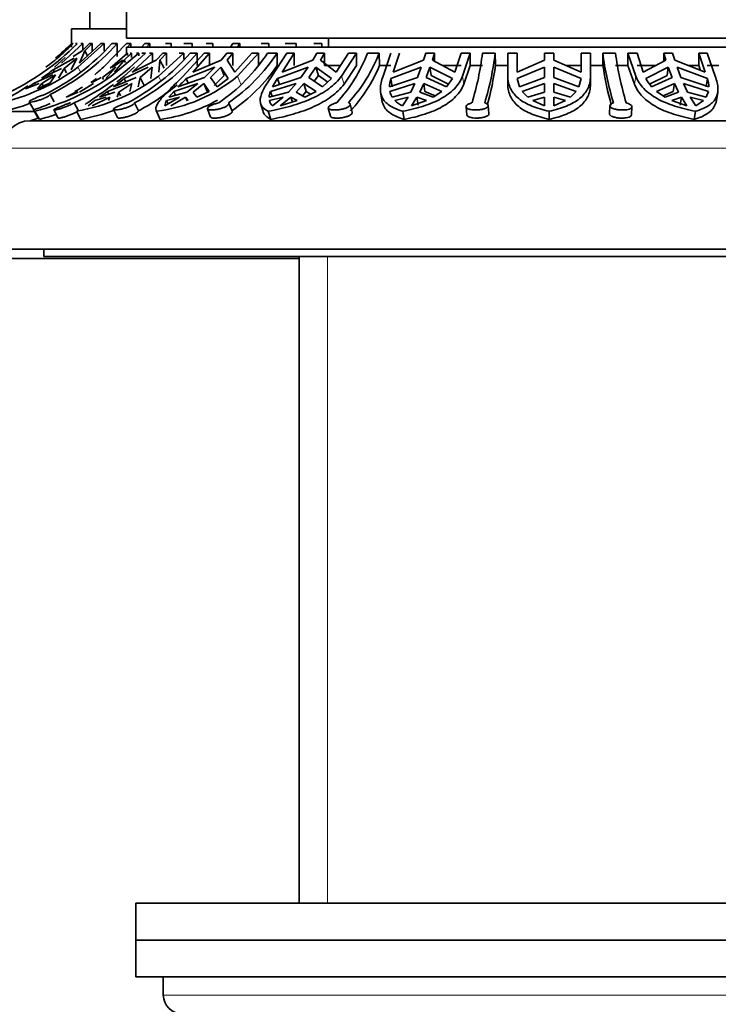
# Model space of a CAD drawing. Units: millimetres. Extents: x 0 to 1612, y 0 to 2162.
# Drawn here: x 377 to 415, y 1371 to 1425 of the extents above; entities that cross this region are included whole.
import ezdxf
from ezdxf import colors
from ezdxf.entities.mleader import LeaderData, LeaderLine
from ezdxf.math import Vec2, Vec3

# ---------------------------------------------------------------- set-up
doc = ezdxf.new("R2010")
doc.units = ezdxf.units.MM
doc.layers.add('DV2_Défaut', color=7, linetype='Continuous')
doc.layers.add('Défaut', color=7, linetype='Continuous')

# ---------------------------------------------------------------- blocks, each defined once
blk = doc.blocks.new('_DOT')
at = {"color": 0}
blk.add_line((0, 0), (-1, 0), dxfattribs=at)
at = {"color": 0, "const_width": 0.333}
blk.add_lwpolyline([(-0.1665, 0, 1), (0.1665, 0, 1)], format="xyb", close=True, dxfattribs=at)
blk = doc.blocks.new('SE1')
at = {"layer": 'DV2_Défaut', "color": 7, "linetype": 'Continuous', "lineweight": 35}
for p, q in [((380.957, 1425.471), (380.957, 1424.471)), ((382.957, 1425.471), (382.957, 1423.971)), ((379.957, 1424.471), (382.957, 1424.471)), ((379.957, 1424.471), (379.957, 1423.666)), ((380.574, 1423.666), (379.416, 1422.598)), ((379.958, 1423.666), (379.958, 1423.479)), ((380.054, 1423.666), (380.016, 1423.666)), ((380.272, 1423.666), (380.172, 1423.666)), ((381.738, 1423.666), (380.305, 1422.381)), ((380.402, 1422.598), (381.56, 1423.666)), ((380.574, 1423.666), (380.47, 1423.666)), ((380.941, 1423.666), (380.543, 1423.268)), ((380.574, 1423.299), (380.574, 1423.666)), ((380.683, 1423.268), (381.082, 1423.666)), ((381.082, 1423.666), (380.941, 1423.666)), ((381.082, 1423.666), (381.082, 1423.225)), ((381.738, 1423.666), (381.56, 1423.666)), ((381.694, 1422.381), (382.95, 1423.666)), ((381.738, 1423.267), (381.738, 1423.666)), ((382.449, 1423.666), (382.158, 1423.666)), ((382.449, 1423.666), (382.454, 1422.971)), ((383.188, 1423.666), (382.95, 1423.666)), ((382.957, 1423.971), (428.957, 1423.971)), ((383.188, 1423.666), (382.957, 1423.423)), ((383.188, 1423.471), (383.188, 1423.666)), ((383.95, 1423.666), (383.779, 1423.471)), ((384.22, 1423.666), (383.95, 1423.666)), ((384.049, 1423.471), (384.22, 1423.666)), ((384.22, 1423.666), (384.22, 1423.471)), ((385.383, 1423.666), (385.08, 1423.666)), ((385.383, 1423.471), (385.383, 1423.666)), ((386.53, 1423.666), (386.072, 1423.666)), ((386.53, 1423.666), (386.533, 1423.471)), ((387.647, 1423.666), (387.294, 1423.666)), ((387.647, 1423.471), (387.647, 1423.666)), ((388.742, 1423.666), (388.609, 1423.471)), ((389.12, 1423.666), (388.742, 1423.666)), ((388.987, 1423.471), (389.12, 1423.666)), ((389.12, 1423.666), (389.12, 1423.471)), ((390.695, 1423.666), (390.292, 1423.666)), ((390.695, 1423.471), (390.695, 1423.666)), ((392.185, 1423.666), (391.597, 1423.666)), ((392.185, 1423.666), (392.188, 1423.471)), ((393.589, 1423.666), (393.15, 1423.666)), ((393.589, 1423.471), (393.589, 1423.666)), ((393.957, 1423.971), (393.957, 1423.471)), ((380.543, 1423.268), (380.045, 1422.972)), ((380.402, 1422.598), (380.683, 1423.268)), ((380.838, 1423), (380.683, 1423.268)), ((383.008, 1423.157), (382.066, 1422.338)), ((383.62, 1423.157), (382.127, 1421.896)), ((382.824, 1422.776), (383.228, 1423.157)), ((382.957, 1423.471), (428.957, 1423.471)), ((382.957, 1423.471), (382.957, 1423.157)), ((383.008, 1423.157), (382.98, 1423.157)), ((383.008, 1423.017), (383.008, 1423.157)), ((383.228, 1423.157), (383.157, 1423.157)), ((383.228, 1423.157), (383.228, 1422.915)), ((384.369, 1423.157), (383.263, 1422.111)), ((383.62, 1423.157), (383.506, 1423.157)), ((383.62, 1423.01), (383.62, 1423.157)), ((383.987, 1423.157), (383.79, 1423.157)), ((384.369, 1423.157), (384.201, 1423.157)), ((384.369, 1422.678), (384.369, 1423.157)), ((384.933, 1423.157), (384.561, 1422.776)), ((386.07, 1423.157), (384.698, 1421.896)), ((384.769, 1422.776), (385.14, 1423.157)), ((385.14, 1423.157), (384.933, 1423.157)), ((385.14, 1423.157), (385.14, 1422.471)), ((386.07, 1423.157), (385.823, 1423.157)), ((386.044, 1421.896), (387.185, 1423.157)), ((386.07, 1422.814), (386.07, 1423.157)), ((386.794, 1423.157), (386.415, 1423.157)), ((387.479, 1423.157), (386.56, 1422.111)), ((386.794, 1423.157), (386.8, 1422.471)), ((387.479, 1423.157), (387.185, 1423.157)), ((387.479, 1422.471), (387.479, 1423.157)), ((388.412, 1423.157), (388.103, 1422.776)), ((388.739, 1423.157), (388.412, 1423.157)), ((388.431, 1422.776), (388.739, 1423.157)), ((388.739, 1423.157), (388.739, 1422.471)), ((388.852, 1422.111), (389.771, 1423.157)), ((390.131, 1423.157), (388.991, 1421.896)), ((390.131, 1423.157), (389.771, 1423.157)), ((390.131, 1422.471), (390.131, 1423.157)), ((391.153, 1423.157), (390.624, 1423.157)), ((390.873, 1421.896), (391.689, 1423.157)), ((391.153, 1423.157), (391.161, 1422.471)), ((392.086, 1423.157), (391.429, 1422.111)), ((392.086, 1423.157), (391.689, 1423.157)), ((392.086, 1422.471), (392.086, 1423.157)), ((393.313, 1423.157), (393.092, 1422.776)), ((393.733, 1423.157), (393.313, 1423.157)), ((393.512, 1422.776), (393.733, 1423.157)), ((393.733, 1423.157), (393.733, 1422.471)), ((394.373, 1422.111), (395.03, 1423.157)), ((395.475, 1423.157), (394.659, 1421.896)), ((395.475, 1423.157), (395.03, 1423.157)), ((395.475, 1422.471), (395.475, 1423.157)), ((396.712, 1423.157), (396.075, 1423.157)), ((396.712, 1423.157), (396.722, 1422.471)), ((396.924, 1421.896), (397.349, 1423.157)), ((397.817, 1423.157), (397.474, 1422.111)), ((399.238, 1423.157), (399.123, 1422.776)), ((399.717, 1423.157), (399.238, 1423.157)), ((399.602, 1422.776), (399.717, 1423.157)), ((399.717, 1423.157), (399.717, 1422.714)), ((400.832, 1422.111), (401.175, 1423.157)), ((401.667, 1423.157), (401.175, 1423.157)), ((401.667, 1423.157), (401.242, 1421.896)), ((401.667, 1422.471), (401.667, 1423.157)), ((403.02, 1423.157), (402.327, 1423.157)), ((403.02, 1423.157), (403.031, 1422.471)), ((403.707, 1421.896), (403.707, 1423.157)), ((404.207, 1423.157), (403.707, 1423.157)), ((404.207, 1423.157), (404.207, 1422.111)), ((405.707, 1422.776), (405.707, 1423.157)), ((406.207, 1423.157), (405.707, 1423.157)), ((405.707, 1423.157), (405.707, 1422.776)), ((406.207, 1423.157), (406.207, 1422.776)), ((406.207, 1422.776), (406.207, 1423.157)), ((407.707, 1422.111), (407.707, 1423.157)), ((408.207, 1423.157), (407.707, 1423.157)), ((408.207, 1423.157), (408.207, 1421.896)), ((408.883, 1422.471), (408.872, 1423.157)), ((409.566, 1423.157), (408.872, 1423.157)), ((410.247, 1423.157), (410.247, 1422.471)), ((410.672, 1421.896), (410.247, 1423.157)), ((410.739, 1423.157), (410.247, 1423.157)), ((410.739, 1423.157), (411.081, 1422.111)), ((412.197, 1422.714), (412.197, 1423.157)), ((412.676, 1423.157), (412.197, 1423.157)), ((412.197, 1423.157), (412.312, 1422.776)), ((412.791, 1422.776), (412.676, 1423.157)), ((414.097, 1423.157), (414.097, 1422.471)), ((414.44, 1422.111), (414.097, 1423.157)), ((414.565, 1423.157), (414.097, 1423.157)), ((414.565, 1423.157), (414.99, 1421.896)), ((378.962, 1422.242), (380.106, 1422.869)), ((379.037, 1422.381), (379.621, 1422.904)), ((379.558, 1422.307), (380.246, 1422.869)), ((380.246, 1422.869), (379.943, 1422.242)), ((382.753, 1422.776), (382.17, 1422.368)), ((382.303, 1422.111), (382.824, 1422.776)), ((382.904, 1422.634), (382.824, 1422.776)), ((384.561, 1422.776), (383.263, 1422.111)), ((384.717, 1422.111), (384.769, 1422.776)), ((385, 1422.333), (384.769, 1422.776)), ((388.103, 1422.776), (386.56, 1422.111)), ((388.852, 1422.111), (388.431, 1422.776)), ((393.092, 1422.776), (391.429, 1422.111)), ((394.373, 1422.111), (393.512, 1422.776)), ((399.123, 1422.776), (397.474, 1422.111)), ((400.832, 1422.111), (399.602, 1422.776)), ((405.707, 1422.776), (404.207, 1422.111)), ((407.707, 1422.111), (406.207, 1422.776)), ((412.312, 1422.776), (411.081, 1422.111)), ((414.44, 1422.111), (412.791, 1422.776)), ((378.334, 1421.784), (379.417, 1422.307)), ((379.031, 1422.121), (378.962, 1422.242)), ((379.558, 1422.307), (379.249, 1421.784)), ((379.558, 1422.307), (379.693, 1422.074)), ((381.649, 1421.83), (382.367, 1422.382)), ((382.367, 1422.382), (381.825, 1421.762)), ((382.828, 1421.896), (383.385, 1422.407)), ((382.829, 1421.762), (384.142, 1422.382)), ((383.69, 1421.83), (384.349, 1422.382)), ((384.349, 1422.382), (384.276, 1421.762)), ((386.202, 1421.762), (387.755, 1422.382)), ((387.755, 1422.382), (387.207, 1421.83)), ((387.534, 1421.83), (388.082, 1422.382)), ((388.082, 1422.382), (388.272, 1421.942)), ((388.082, 1422.382), (388.484, 1421.762)), ((391.175, 1421.762), (392.842, 1422.382)), ((392.842, 1422.382), (392.45, 1421.83)), ((392.871, 1421.83), (393.263, 1422.382)), ((393.263, 1422.382), (393.399, 1421.942)), ((393.263, 1422.382), (394.107, 1421.762)), ((394.594, 1422.471), (393.733, 1422.471)), ((394.794, 1421.459), (395.475, 1422.471)), ((397.349, 1422.471), (396.722, 1422.471)), ((397.346, 1421.762), (398.993, 1422.382)), ((398.993, 1422.382), (398.788, 1421.83)), ((399.268, 1421.83), (399.472, 1422.382)), ((399.472, 1422.382), (399.543, 1421.942)), ((399.472, 1422.382), (400.69, 1421.762)), ((401.175, 1422.471), (400.164, 1422.471)), ((401.312, 1421.459), (401.667, 1422.471)), ((402.338, 1422.471), (401.667, 1422.471)), ((403.707, 1422.471), (403.031, 1422.471)), ((404.214, 1421.762), (405.707, 1422.382)), ((405.707, 1422.382), (405.707, 1421.83)), ((406.207, 1422.382), (407.699, 1421.762)), ((406.207, 1421.83), (406.207, 1422.382)), ((407.707, 1422.471), (406.896, 1422.471)), ((408.883, 1422.471), (408.207, 1422.471)), ((410.247, 1422.471), (409.576, 1422.471)), ((410.247, 1422.471), (410.602, 1421.459)), ((411.749, 1422.471), (410.739, 1422.471)), ((411.224, 1421.762), (412.442, 1422.382)), ((412.371, 1421.942), (412.442, 1422.382)), ((412.442, 1422.382), (412.646, 1421.83)), ((412.921, 1422.382), (414.568, 1421.762)), ((413.126, 1421.83), (412.921, 1422.382)), ((414.097, 1422.471), (413.552, 1422.471)), ((414.097, 1422.471), (414.185, 1422.214)), ((415.192, 1422.471), (414.565, 1422.471)), ((377.963, 1421.53), (377.458, 1421.201)), ((378.209, 1421.491), (377.458, 1421.201)), ((378.947, 1421.966), (377.963, 1421.53)), ((377.963, 1421.53), (377.997, 1421.471)), ((378.112, 1421.201), (378.794, 1421.53)), ((378.112, 1421.201), (378.35, 1421.491)), ((378.35, 1421.491), (379.088, 1421.966)), ((378.429, 1421.354), (378.35, 1421.491)), ((378.794, 1421.53), (379.088, 1421.966)), ((380.391, 1421.03), (381.159, 1421.494)), ((381.09, 1421.556), (381.578, 1421.83)), ((381.649, 1421.83), (381.709, 1421.723)), ((383.031, 1421.494), (381.912, 1421.066)), ((382.246, 1421.314), (383.482, 1421.83)), ((382.534, 1421.03), (383.239, 1421.494)), ((382.916, 1421.594), (382.829, 1421.762)), ((383.138, 1421.066), (383.239, 1421.494)), ((383.69, 1421.83), (383.594, 1421.314)), ((383.69, 1421.83), (383.916, 1421.393)), ((386.832, 1421.494), (385.523, 1421.066)), ((385.755, 1421.314), (387.207, 1421.83)), ((386.31, 1421.511), (386.202, 1421.762)), ((386.832, 1421.494), (386.246, 1421.03)), ((386.574, 1421.03), (387.16, 1421.494)), ((387.348, 1421.06), (387.16, 1421.494)), ((387.455, 1421.066), (387.16, 1421.494)), ((387.534, 1421.83), (387.88, 1421.314)), ((388.272, 1421.942), (387.722, 1421.393)), ((387.88, 1421.314), (388.484, 1421.762)), ((392.183, 1421.494), (390.789, 1421.066)), ((390.9, 1421.314), (392.45, 1421.83)), ((391.275, 1421.439), (391.175, 1421.762)), ((392.183, 1421.494), (391.763, 1421.03)), ((392.184, 1421.03), (392.603, 1421.494)), ((392.738, 1421.06), (392.603, 1421.494)), ((393.271, 1421.066), (392.603, 1421.494)), ((392.871, 1421.83), (393.63, 1421.314)), ((393.399, 1421.942), (393.172, 1421.625)), ((393.905, 1421.572), (393.399, 1421.942)), ((393.63, 1421.314), (394.107, 1421.762)), ((397.265, 1421.314), (398.788, 1421.83)), ((398.649, 1421.494), (397.285, 1421.066)), ((397.416, 1421.325), (397.346, 1421.762)), ((398.649, 1421.494), (398.43, 1421.03)), ((398.91, 1421.03), (399.128, 1421.494)), ((399.198, 1421.06), (399.128, 1421.494)), ((400.115, 1421.066), (399.128, 1421.494)), ((399.268, 1421.83), (400.379, 1421.314)), ((400.484, 1421.465), (399.543, 1421.942)), ((400.379, 1421.314), (400.69, 1421.762)), ((403.707, 1421.459), (403.707, 1421.896)), ((404.214, 1421.762), (404.334, 1421.314)), ((404.334, 1421.314), (405.707, 1421.83)), ((405.707, 1421.494), (404.482, 1421.066)), ((405.707, 1421.494), (405.707, 1421.03)), ((406.207, 1421.83), (407.579, 1421.314)), ((407.432, 1421.066), (406.207, 1421.494)), ((406.207, 1421.03), (406.207, 1421.494)), ((407.579, 1421.314), (407.699, 1421.762)), ((408.207, 1421.459), (408.207, 1421.896)), ((412.371, 1421.942), (411.417, 1421.459)), ((411.535, 1421.314), (412.646, 1421.83)), ((412.785, 1421.494), (411.799, 1421.066)), ((412.785, 1421.494), (412.715, 1421.06)), ((412.785, 1421.494), (413.004, 1421.03)), ((413.126, 1421.83), (414.649, 1421.314)), ((414.629, 1421.066), (413.265, 1421.494)), ((413.484, 1421.03), (413.265, 1421.494)), ((414.568, 1421.762), (414.498, 1421.325)), ((380.249, 1421.066), (379.678, 1420.746)), ((380.32, 1421.03), (379.678, 1420.746)), ((380.249, 1421.066), (380.28, 1421.012)), ((381.912, 1421.066), (381.477, 1420.746)), ((382.326, 1421.03), (381.477, 1420.746)), ((381.912, 1421.066), (381.982, 1420.933)), ((382.44, 1420.746), (382.534, 1421.03)), ((382.635, 1420.835), (382.534, 1421.03)), ((385.523, 1421.066), (385.259, 1420.746)), ((386.246, 1421.03), (385.259, 1420.746)), ((385.523, 1421.066), (385.617, 1420.849)), ((386.778, 1420.746), (386.574, 1421.03)), ((386.778, 1420.746), (387.455, 1421.066)), ((391.763, 1421.03), (390.718, 1420.746)), ((390.789, 1421.066), (390.875, 1420.789)), ((392.669, 1420.746), (392.184, 1421.03)), ((392.738, 1421.06), (392.528, 1420.828)), ((392.669, 1420.746), (393.271, 1421.066)), ((392.738, 1421.06), (392.974, 1420.908)), ((396.785, 1421.019), (396.854, 1420.593)), ((398.43, 1421.03), (397.411, 1420.746)), ((399.637, 1420.746), (398.91, 1421.03)), ((399.198, 1421.06), (399.749, 1420.821)), ((399.637, 1420.746), (400.115, 1421.066)), ((404.482, 1421.066), (404.797, 1420.746)), ((405.707, 1421.03), (404.797, 1420.746)), ((407.117, 1420.746), (406.207, 1421.03)), ((407.117, 1420.746), (407.432, 1421.066)), ((411.799, 1421.066), (412.277, 1420.746)), ((412.165, 1420.821), (412.715, 1421.06)), ((413.004, 1421.03), (412.277, 1420.746)), ((414.503, 1420.746), (413.484, 1421.03)), ((414.503, 1420.746), (414.629, 1421.066)), ((415.058, 1420.579), (415.13, 1421.025)), ((377.664, 1420.499), (377.906, 1420.063)), ((378.795, 1420.895), (379.017, 1420.496)), ((380.107, 1420.45), (380.349, 1420.013)), ((381.235, 1420.566), (380.871, 1420.277)), ((381.079, 1420.277), (382.053, 1420.753)), ((381.235, 1420.566), (381.845, 1420.753)), ((382.053, 1420.753), (381.979, 1420.566)), ((383.394, 1420.45), (383.609, 1420.013)), ((385.847, 1420.753), (385.038, 1420.277)), ((385.139, 1420.566), (385.847, 1420.753)), ((385.219, 1420.383), (385.139, 1420.566)), ((385.365, 1420.277), (386.174, 1420.753)), ((386.174, 1420.753), (386.262, 1420.551)), ((386.174, 1420.753), (386.313, 1420.566)), ((388.697, 1419.989), (388.526, 1420.426)), ((390.255, 1420.407), (390.39, 1419.968)), ((390.731, 1420.566), (391.478, 1420.753)), ((391.478, 1420.753), (390.899, 1420.277)), ((391.319, 1420.277), (391.898, 1420.753)), ((391.319, 1420.277), (392.238, 1420.566)), ((391.898, 1420.753), (391.981, 1420.485)), ((391.898, 1420.753), (392.238, 1420.566)), ((397.556, 1420.566), (398.281, 1420.753)), ((398.281, 1420.753), (397.98, 1420.277)), ((398.459, 1420.277), (398.761, 1420.753)), ((398.459, 1420.277), (399.275, 1420.566)), ((398.761, 1420.753), (398.831, 1420.318)), ((398.761, 1420.753), (399.275, 1420.566)), ((405.061, 1420.566), (405.707, 1420.753)), ((405.061, 1420.566), (405.707, 1420.277)), ((405.707, 1420.753), (405.707, 1420.277)), ((406.207, 1420.277), (406.207, 1420.753)), ((406.207, 1420.753), (406.853, 1420.566)), ((406.207, 1420.277), (406.853, 1420.566)), ((412.639, 1420.566), (413.153, 1420.753)), ((412.639, 1420.566), (413.454, 1420.277)), ((413.083, 1420.318), (413.153, 1420.753)), ((413.153, 1420.753), (413.454, 1420.277)), ((413.934, 1420.277), (413.632, 1420.753)), ((413.632, 1420.753), (414.358, 1420.566)), ((413.934, 1420.277), (414.358, 1420.566)), ((374.957, 1419.971), (377.983, 1419.971)), ((377.888, 1420.055), (378.14, 1419.613)), ((378.224, 1419.545), (377.973, 1419.989)), ((378.998, 1420.06), (379.243, 1419.619)), ((380.471, 1419.545), (380.24, 1419.989)), ((382.244, 1420.079), (382.461, 1419.638)), ((384.572, 1420.024), (384.763, 1419.582)), ((384.782, 1419.545), (384.591, 1419.989)), ((387.361, 1420.111), (387.533, 1419.671)), ((390.809, 1419.545), (390.672, 1419.989)), ((393.936, 1420.16), (394.049, 1419.72)), ((395.233, 1419.932), (395.121, 1420.369)), ((398.063, 1419.545), (397.992, 1419.989)), ((401.439, 1420.224), (401.484, 1419.785)), ((402.682, 1419.863), (402.637, 1420.301)), ((405.957, 1419.545), (405.957, 1419.989)), ((409.265, 1420.296), (409.239, 1419.858)), ((410.437, 1419.789), (410.463, 1420.229)), ((413.851, 1419.545), (413.922, 1419.989)), ((377.707, 1419.471), (434.207, 1419.471)), ((376.207, 1412.471), (435.707, 1412.471)), ((378.457, 1412.471), (378.457, 1412.071)), ((392.357, 1411.971), (375.957, 1411.971)), ((378.457, 1412.071), (433.457, 1412.071)), ((392.357, 1412.071), (392.357, 1376.871)), ((383.457, 1376.871), (428.457, 1376.871)), ((383.457, 1376.871), (383.457, 1374.871)), ((383.457, 1374.871), (428.457, 1374.871)), ((383.457, 1374.871), (428.457, 1374.871)), ((383.457, 1374.871), (383.457, 1372.871)), ((383.457, 1372.871), (428.457, 1372.871)), ((384.957, 1372.871), (384.957, 1371.871))]:
    blk.add_line(p, q, dxfattribs=at)
at = {"layer": 'DV2_Défaut', "color": 7, "linetype": 'Continuous', "lineweight": 18}
for p, q in [((380.45, 1422.13), (380.305, 1422.381)), ((384.825, 1421.651), (384.698, 1421.896)), ((389.18, 1421.459), (388.991, 1421.896)), ((394.794, 1421.459), (394.659, 1421.896)), ((401.312, 1421.459), (401.242, 1421.896)), ((410.602, 1421.459), (410.672, 1421.896)), ((376.207, 1417.971), (435.707, 1417.971)), ((393.898, 1412.071), (393.898, 1376.871)), ((426.957, 1371.871), (384.957, 1371.871))]:
    blk.add_line(p, q, dxfattribs=at)
at = {"layer": 'DV2_Défaut', "color": 7, "linetype": 'Continuous', "lineweight": 35}
for centre, radius, start, end in [((370.79, 1433.038), 13.332, 294.3832, 315.3315), ((373.078, 1431.846), 12.221, 296.3581, 317.9836), ((373.356, 1431.863), 12.242, 296.379, 317.9659), ((370.412, 1433.213), 13.5, 309.987, 314.9945), ((374.799, 1432.192), 12.886, 294.3245, 315.4782), ((377.795, 1430.496), 11.321, 297.4573, 319.5881), ((378.148, 1430.528), 11.362, 297.5, 319.5488), ((382.652, 1428.301), 9.488, 304.162, 327.1679), ((383.11, 1428.37), 9.584, 304.2819, 327.0515), ((388.002, 1426.281), 8.656, 317.6567, 338.8446), ((388.474, 1426.383), 8.847, 317.8898, 338.6147), ((387.01, 1424.967), 15.424, 342.973, 353.2614), ((387.146, 1425.084), 15.991, 343.1567, 353.0792), ((426.254, 1425.478), 17.536, 187.6069, 196.662), ((427.585, 1425.615), 18.186, 187.7687, 196.499), ((373.496, 1431.631), 11.486, 282.4945, 306.3575), ((366.266, 1438.996), 21.021, 305.038, 307.1535), ((383.235, 1427.995), 9.662, 304.2992, 325.1284), ((388.752, 1425.839), 8.653, 317.6776, 337.0902), ((388.057, 1424.448), 15.104, 344.1191, 352.4804), ((427.076, 1425.214), 18.398, 188.5756, 195.4232), ((374.912, 1432.131), 12.522, 284.1491, 305.1785), ((378.372, 1430.516), 10.692, 280.061, 306.2682), ((372.497, 1434.288), 15.327, 303.7807, 305.1889), ((360.643, 1450.058), 35.956, 306.9269, 308.0978), ((383.577, 1428.357), 8.429, 276.9065, 309.96), ((399.584, 1407.942), 19.237, 134.0803, 135.9643), ((394.437, 1419.448), 3.999, 144.6495, 152.1802), ((398.938, 1421.243), 1.674, 161.955, 177.5637), ((413, 1422.665), 1.993, 206.95, 222.6685), ((412.981, 1421.244), 1.669, 2.4133, 18.068), ((365.127, 1440.669), 22.977, 298.1887, 302.8553), ((373.553, 1432.839), 13.5, 299.2246, 301.2356), ((378.199, 1430.338), 11.656, 297.6556, 310.1012), ((391.844, 1420.661), 1.13, 159.0014, 175.6965), ((398.202, 1421.244), 0.934, 190.9739, 212.1974), ((373.587, 1431.497), 11.819, 282.9388, 290.3885), ((383.6, 1428.271), 8.806, 277.7136, 299.3286), ((385.688, 1420.211), 0.653, 147.026, 174.1997), ((391.277, 1420.69), 0.56, 192.7323, 227.4812), ((398.631, 1421.685), 1.552, 226.1519, 245.1992), ((373.55, 1432.84), 13.5, 288.7452, 292.8556), ((378.465, 1430.355), 10.995, 280.5123, 290.1401), ((377.707, 1417.971), 1.5, 90, 180), ((373.55, 1432.84), 14, 287.2734, 289.1481), ((374.335, 1430.862), 11.875, 288.6875, 288.8607), ((374.922, 1432.164), 13.043, 284.6653, 288.7576), ((385.957, 1371.871), 1, 180, 270)]:
    blk.add_arc(centre, radius, start, end, dxfattribs=at)
for points, knots in [([(380.054, 1423.666), (379.821, 1423.433), (379.578, 1423.208), (379.08, 1422.78), (378.824, 1422.575), (378.562, 1422.381)], [0, 0, 0, 0, 0.5, 0.5, 1, 1, 1, 1]), ([(384.591, 1419.989), (384.542, 1420.064), (384.54, 1420.155), (384.605, 1420.325), (384.638, 1420.387), (384.726, 1420.522), (384.78, 1420.594), (384.972, 1420.829), (385.144, 1421.012), (385.548, 1421.42), (385.782, 1421.647), (386.044, 1421.896)], [0, 0, 0, 0, 0.25, 0.25, 0.375, 0.375, 0.5, 0.5, 0.75, 0.75, 1, 1, 1, 1]), ([(390.672, 1419.989), (390.509, 1420.064), (390.391, 1420.155), (390.245, 1420.382), (390.219, 1420.515), (390.257, 1420.829), (390.323, 1421.012), (390.483, 1421.317), (390.547, 1421.425), (390.695, 1421.651), (390.78, 1421.772), (390.873, 1421.896)], [0, 0, 0, 0, 0.25, 0.25, 0.5, 0.5, 0.75, 0.75, 0.875, 0.875, 1, 1, 1, 1]), ([(394.659, 1421.896), (394.474, 1421.65), (394.236, 1421.419), (393.822, 1421.114), (393.674, 1421.018), (393.359, 1420.837), (393.19, 1420.752), (392.666, 1420.515), (392.293, 1420.383), (391.699, 1420.213), (391.496, 1420.161), (391.087, 1420.068), (390.881, 1420.026), (390.672, 1419.989)], [0, 0, 0, 0, 0.25, 0.25, 0.375, 0.375, 0.5, 0.5, 0.75, 0.75, 0.875, 0.875, 1, 1, 1, 1]), ([(397.992, 1419.989), (397.727, 1420.064), (397.503, 1420.155), (397.136, 1420.382), (396.998, 1420.515), (396.814, 1420.829), (396.769, 1421.012), (396.774, 1421.318), (396.788, 1421.425), (396.838, 1421.652), (396.875, 1421.772), (396.924, 1421.896)], [0, 0, 0, 0, 0.25, 0.25, 0.5, 0.5, 0.75, 0.75, 0.875, 0.875, 1, 1, 1, 1]), ([(401.242, 1421.896), (401.146, 1421.65), (400.995, 1421.419), (400.7, 1421.114), (400.591, 1421.018), (400.349, 1420.837), (400.215, 1420.752), (399.79, 1420.516), (399.472, 1420.383), (398.768, 1420.156), (398.39, 1420.064), (397.992, 1419.989)], [0, 0, 0, 0, 0.25, 0.25, 0.375, 0.375, 0.5, 0.5, 0.75, 0.75, 1, 1, 1, 1]), ([(405.957, 1419.989), (405.609, 1420.064), (405.297, 1420.156), (404.881, 1420.325), (404.751, 1420.387), (404.511, 1420.523), (404.403, 1420.595), (404.208, 1420.752), (404.122, 1420.836), (403.972, 1421.017), (403.909, 1421.115), (403.757, 1421.423), (403.707, 1421.648), (403.707, 1421.896)], [0, 0, 0, 0, 0.25, 0.25, 0.375, 0.375, 0.5, 0.5, 0.625, 0.625, 0.75, 0.75, 1, 1, 1, 1]), ([(408.207, 1421.896), (408.207, 1421.65), (408.155, 1421.42), (408.005, 1421.114), (407.943, 1421.019), (407.793, 1420.838), (407.706, 1420.752), (407.413, 1420.516), (407.176, 1420.384), (406.618, 1420.156), (406.304, 1420.064), (405.957, 1419.989)], [0, 0, 0, 0, 0.25, 0.25, 0.375, 0.375, 0.5, 0.5, 0.75, 0.75, 1, 1, 1, 1]), ([(413.922, 1419.989), (413.523, 1420.064), (413.149, 1420.155), (412.623, 1420.325), (412.452, 1420.387), (412.132, 1420.522), (411.982, 1420.595), (411.699, 1420.751), (411.568, 1420.835), (411.325, 1421.017), (411.213, 1421.115), (410.917, 1421.422), (410.77, 1421.647), (410.672, 1421.896)], [0, 0, 0, 0, 0.25, 0.25, 0.375, 0.375, 0.5, 0.5, 0.625, 0.625, 0.75, 0.75, 1, 1, 1, 1]), ([(414.99, 1421.896), (415.038, 1421.773), (415.075, 1421.653), (415.126, 1421.425), (415.14, 1421.317), (415.143, 1421.114), (415.133, 1421.018), (415.088, 1420.836), (415.054, 1420.751), (414.916, 1420.515), (414.779, 1420.382), (414.411, 1420.155), (414.186, 1420.064), (413.922, 1419.989)], [0, 0, 0, 0, 0.125, 0.125, 0.25, 0.25, 0.375, 0.375, 0.5, 0.5, 0.75, 0.75, 1, 1, 1, 1]), ([(380.696, 1420.351), (380.743, 1420.384), (380.792, 1420.419), (380.941, 1420.522), (381.047, 1420.594), (381.274, 1420.751), (381.395, 1420.835), (381.654, 1421.017), (381.791, 1421.115), (382.035, 1421.292), (382.14, 1421.369), (382.248, 1421.45)], [0, 0, 0, 0, 0.125025, 0.125025, 0.359525, 0.359525, 0.594025, 0.594025, 0.828526, 0.828526, 1, 1, 1, 1]), ([(390.809, 1419.545), (391.227, 1419.623), (391.634, 1419.715), (392.226, 1419.887), (392.422, 1419.95), (392.797, 1420.086), (392.977, 1420.159), (393.324, 1420.317), (393.49, 1420.401), (393.806, 1420.583), (393.957, 1420.68), (394.373, 1420.987), (394.606, 1421.211), (394.794, 1421.459)], [0, 0, 0, 0, 0.25, 0.25, 0.375, 0.375, 0.5, 0.5, 0.625, 0.625, 0.75, 0.75, 1, 1, 1, 1]), ([(398.063, 1419.545), (398.46, 1419.622), (398.834, 1419.715), (399.362, 1419.887), (399.532, 1419.95), (399.851, 1420.085), (400.001, 1420.158), (400.425, 1420.394), (400.672, 1420.578), (401.065, 1420.985), (401.214, 1421.211), (401.312, 1421.459)], [0, 0, 0, 0, 0.25, 0.25, 0.375, 0.375, 0.5, 0.5, 0.75, 0.75, 1, 1, 1, 1]), ([(403.707, 1421.459), (403.707, 1421.337), (403.719, 1421.219), (403.77, 1420.993), (403.808, 1420.884), (403.96, 1420.577), (404.108, 1420.398), (404.502, 1420.079), (404.74, 1419.946), (405.155, 1419.774), (405.305, 1419.722), (405.619, 1419.626), (405.784, 1419.584), (405.957, 1419.545)], [0, 0, 0, 0, 0.125, 0.125, 0.25, 0.25, 0.5, 0.5, 0.75, 0.75, 0.875, 0.875, 1, 1, 1, 1]), ([(405.957, 1419.545), (406.302, 1419.622), (406.614, 1419.715), (407.032, 1419.887), (407.163, 1419.95), (407.401, 1420.086), (407.51, 1420.158), (407.802, 1420.394), (407.955, 1420.578), (408.156, 1420.986), (408.207, 1421.211), (408.207, 1421.459)], [0, 0, 0, 0, 0.25, 0.25, 0.375, 0.375, 0.5, 0.5, 0.75, 0.75, 1, 1, 1, 1]), ([(410.602, 1421.459), (410.65, 1421.337), (410.711, 1421.219), (410.859, 1420.993), (410.946, 1420.884), (411.242, 1420.578), (411.483, 1420.398), (412.053, 1420.08), (412.372, 1419.946), (413.07, 1419.717), (413.452, 1419.623), (413.851, 1419.545)], [0, 0, 0, 0, 0.125, 0.125, 0.25, 0.25, 0.5, 0.5, 0.75, 0.75, 1, 1, 1, 1]), ([(378.504, 1420.895), (378.504, 1420.895), (378.504, 1420.895), (378.504, 1420.895), (378.449, 1420.879), (378.388, 1420.859), (378.326, 1420.836), (378.264, 1420.814), (378.199, 1420.789), (378.137, 1420.764), (378.075, 1420.739), (378.013, 1420.712), (377.958, 1420.687), (377.901, 1420.661), (377.85, 1420.636), (377.807, 1420.614), (377.764, 1420.591), (377.728, 1420.57), (377.704, 1420.553), (377.68, 1420.535), (377.665, 1420.521), (377.662, 1420.51), (377.66, 1420.499), (377.668, 1420.492), (377.687, 1420.489), (377.706, 1420.485), (377.735, 1420.486), (377.773, 1420.49), (377.81, 1420.494), (377.857, 1420.502), (377.909, 1420.513), (377.961, 1420.524), (378.02, 1420.538), (378.081, 1420.556), (378.143, 1420.573), (378.209, 1420.594), (378.273, 1420.617), (378.339, 1420.639), (378.404, 1420.665), (378.463, 1420.69), (378.502, 1420.707), (378.539, 1420.724), (378.573, 1420.741), (378.625, 1420.767), (378.67, 1420.793), (378.705, 1420.816), (378.741, 1420.84), (378.768, 1420.862), (378.784, 1420.88), (378.789, 1420.886), (378.792, 1420.891), (378.795, 1420.895)], [0, 0, 0, 0, 0.000136, 0.000136, 0.000136, 0.06657, 0.06657, 0.06657, 0.133376, 0.133376, 0.133376, 0.200721, 0.200721, 0.200721, 0.268647, 0.268647, 0.268647, 0.336819, 0.336819, 0.336819, 0.404502, 0.404502, 0.404502, 0.471018, 0.471018, 0.471018, 0.536399, 0.536399, 0.536399, 0.601504, 0.601504, 0.601504, 0.66741, 0.66741, 0.66741, 0.73466, 0.73466, 0.73466, 0.802916, 0.802916, 0.802916, 0.847214, 0.847214, 0.847214, 0.914091, 0.914091, 0.914091, 0.981002, 0.981002, 0.981002, 1, 1, 1, 1]), ([(379.91, 1420.45), (379.863, 1420.435), (379.81, 1420.417), (379.755, 1420.397), (379.695, 1420.376), (379.632, 1420.352), (379.569, 1420.327), (379.506, 1420.303), (379.441, 1420.277), (379.381, 1420.253), (379.321, 1420.228), (379.263, 1420.204), (379.213, 1420.182), (379.162, 1420.16), (379.118, 1420.139), (379.084, 1420.122), (379.049, 1420.105), (379.024, 1420.091), (379.01, 1420.08), (378.997, 1420.069), (378.994, 1420.062), (379.002, 1420.058), (379.01, 1420.055), (379.029, 1420.055), (379.057, 1420.058), (379.074, 1420.06), (379.095, 1420.063), (379.119, 1420.068), (379.159, 1420.076), (379.208, 1420.087), (379.263, 1420.102), (379.317, 1420.116), (379.378, 1420.134), (379.44, 1420.153), (379.503, 1420.173), (379.57, 1420.196), (379.634, 1420.22), (379.698, 1420.244), (379.762, 1420.269), (379.82, 1420.295), (379.878, 1420.32), (379.931, 1420.345), (379.976, 1420.369), (380.02, 1420.392), (380.056, 1420.414), (380.083, 1420.432), (380.092, 1420.438), (380.1, 1420.445), (380.107, 1420.45)], [0, 0, 0, 0, 0.062471, 0.062471, 0.062471, 0.129222, 0.129222, 0.129222, 0.196439, 0.196439, 0.196439, 0.264204, 0.264204, 0.264204, 0.332267, 0.332267, 0.332267, 0.399972, 0.399972, 0.399972, 0.466643, 0.466643, 0.466643, 0.532221, 0.532221, 0.532221, 0.571482, 0.571482, 0.571482, 0.638514, 0.638514, 0.638514, 0.705487, 0.705487, 0.705487, 0.773307, 0.773307, 0.773307, 0.841591, 0.841591, 0.841591, 0.909488, 0.909488, 0.909488, 0.976613, 0.976613, 0.976613, 1, 1, 1, 1]), ([(383.015, 1420.45), (382.997, 1420.445), (382.978, 1420.44), (382.959, 1420.434), (382.897, 1420.416), (382.832, 1420.395), (382.769, 1420.372), (382.706, 1420.349), (382.642, 1420.325), (382.584, 1420.3), (382.525, 1420.275), (382.47, 1420.249), (382.423, 1420.226), (382.376, 1420.202), (382.336, 1420.179), (382.306, 1420.158), (382.276, 1420.138), (382.255, 1420.119), (382.247, 1420.104), (382.238, 1420.089), (382.24, 1420.077), (382.254, 1420.069), (382.267, 1420.061), (382.291, 1420.057), (382.325, 1420.056), (382.345, 1420.055), (382.369, 1420.056), (382.396, 1420.058), (382.441, 1420.061), (382.494, 1420.068), (382.551, 1420.079), (382.608, 1420.089), (382.671, 1420.103), (382.735, 1420.119), (382.799, 1420.135), (382.866, 1420.155), (382.93, 1420.177), (382.994, 1420.198), (383.057, 1420.222), (383.114, 1420.247), (383.17, 1420.272), (383.222, 1420.298), (383.263, 1420.323), (383.305, 1420.348), (383.338, 1420.372), (383.36, 1420.394), (383.381, 1420.415), (383.393, 1420.435), (383.394, 1420.45)], [0, 0, 0, 0, 0.020517, 0.020517, 0.020517, 0.087066, 0.087066, 0.087066, 0.153972, 0.153972, 0.153972, 0.221397, 0.221397, 0.221397, 0.289328, 0.289328, 0.289328, 0.357353, 0.357353, 0.357353, 0.424736, 0.424736, 0.424736, 0.490964, 0.490964, 0.490964, 0.530761, 0.530761, 0.530761, 0.597055, 0.597055, 0.597055, 0.663289, 0.663289, 0.663289, 0.730423, 0.730423, 0.730423, 0.798524, 0.798524, 0.798524, 0.866751, 0.866751, 0.866751, 0.934376, 0.934376, 0.934376, 1, 1, 1, 1]), ([(387.98, 1420.45), (387.937, 1420.44), (387.895, 1420.428), (387.853, 1420.415), (387.789, 1420.395), (387.726, 1420.372), (387.669, 1420.348), (387.611, 1420.324), (387.558, 1420.299), (387.514, 1420.274), (387.47, 1420.249), (387.433, 1420.224), (387.407, 1420.201), (387.38, 1420.178), (387.364, 1420.157), (387.359, 1420.138), (387.355, 1420.119), (387.362, 1420.103), (387.379, 1420.09), (387.397, 1420.077), (387.426, 1420.068), (387.464, 1420.062), (387.487, 1420.059), (387.515, 1420.056), (387.545, 1420.056), (387.592, 1420.055), (387.648, 1420.057), (387.708, 1420.063), (387.767, 1420.069), (387.832, 1420.078), (387.897, 1420.09), (387.962, 1420.103), (388.029, 1420.119), (388.092, 1420.137), (388.156, 1420.155), (388.218, 1420.177), (388.273, 1420.2), (388.329, 1420.223), (388.378, 1420.248), (388.418, 1420.273), (388.457, 1420.298), (388.488, 1420.324), (388.507, 1420.348), (388.525, 1420.372), (388.533, 1420.395), (388.529, 1420.416), (388.527, 1420.428), (388.52, 1420.44), (388.509, 1420.45)], [0, 0, 0, 0, 0.043403, 0.043403, 0.043403, 0.110048, 0.110048, 0.110048, 0.177111, 0.177111, 0.177111, 0.244721, 0.244721, 0.244721, 0.312746, 0.312746, 0.312746, 0.38063, 0.38063, 0.38063, 0.447636, 0.447636, 0.447636, 0.488632, 0.488632, 0.488632, 0.554278, 0.554278, 0.554278, 0.619878, 0.619878, 0.619878, 0.686174, 0.686174, 0.686174, 0.753706, 0.753706, 0.753706, 0.821947, 0.821947, 0.821947, 0.890018, 0.890018, 0.890018, 0.957363, 0.957363, 0.957363, 1, 1, 1, 1]), ([(394.4, 1420.45), (394.4, 1420.45), (394.4, 1420.45), (394.4, 1420.45), (394.335, 1420.434), (394.273, 1420.414), (394.217, 1420.393), (394.16, 1420.371), (394.109, 1420.347), (394.068, 1420.323), (394.026, 1420.298), (393.992, 1420.272), (393.97, 1420.248), (393.947, 1420.223), (393.935, 1420.199), (393.934, 1420.178), (393.933, 1420.156), (393.944, 1420.136), (393.966, 1420.119), (393.988, 1420.102), (394.021, 1420.088), (394.063, 1420.078), (394.09, 1420.071), (394.12, 1420.066), (394.153, 1420.062), (394.204, 1420.057), (394.263, 1420.054), (394.324, 1420.056), (394.386, 1420.057), (394.452, 1420.062), (394.517, 1420.07), (394.583, 1420.078), (394.65, 1420.09), (394.712, 1420.105), (394.775, 1420.119), (394.836, 1420.137), (394.889, 1420.157), (394.942, 1420.178), (394.99, 1420.201), (395.026, 1420.225), (395.064, 1420.249), (395.091, 1420.274), (395.107, 1420.3), (395.123, 1420.325), (395.127, 1420.35), (395.12, 1420.373), (395.113, 1420.396), (395.094, 1420.418), (395.065, 1420.436), (395.056, 1420.441), (395.047, 1420.446), (395.037, 1420.45)], [0, 0, 0, 0, 0.000247, 0.000247, 0.000247, 0.066722, 0.066722, 0.066722, 0.133504, 0.133504, 0.133504, 0.200763, 0.200763, 0.200763, 0.268565, 0.268565, 0.268565, 0.336635, 0.336635, 0.336635, 0.404298, 0.404298, 0.404298, 0.446788, 0.446788, 0.446788, 0.512117, 0.512117, 0.512117, 0.577431, 0.577431, 0.577431, 0.643042, 0.643042, 0.643042, 0.709796, 0.709796, 0.709796, 0.77768, 0.77768, 0.77768, 0.845969, 0.845969, 0.845969, 0.913829, 0.913829, 0.913829, 0.980911, 0.980911, 0.980911, 1, 1, 1, 1]), ([(396.856, 1420.574), (396.876, 1420.453), (396.915, 1420.342), (397.068, 1420.079), (397.205, 1419.946), (397.478, 1419.774), (397.581, 1419.722), (397.807, 1419.626), (397.93, 1419.584), (398.063, 1419.545)], [0, 0, 0, 0, 0.244226, 0.244226, 0.622113, 0.622113, 0.811057, 0.811057, 1, 1, 1, 1]), ([(401.757, 1420.45), (401.734, 1420.444), (401.711, 1420.437), (401.689, 1420.43), (401.635, 1420.411), (401.587, 1420.389), (401.548, 1420.366), (401.51, 1420.343), (401.48, 1420.318), (401.462, 1420.293), (401.443, 1420.268), (401.436, 1420.243), (401.439, 1420.219), (401.443, 1420.196), (401.459, 1420.173), (401.485, 1420.153), (401.512, 1420.133), (401.549, 1420.115), (401.595, 1420.1), (401.625, 1420.091), (401.659, 1420.083), (401.695, 1420.076), (401.749, 1420.067), (401.81, 1420.06), (401.874, 1420.057), (401.937, 1420.054), (402.005, 1420.055), (402.07, 1420.059), (402.136, 1420.063), (402.202, 1420.071), (402.263, 1420.081), (402.324, 1420.092), (402.382, 1420.107), (402.432, 1420.123), (402.483, 1420.14), (402.526, 1420.161), (402.559, 1420.182), (402.593, 1420.204), (402.617, 1420.229), (402.629, 1420.254), (402.64, 1420.278), (402.641, 1420.304), (402.629, 1420.329), (402.618, 1420.354), (402.595, 1420.378), (402.561, 1420.4), (402.532, 1420.419), (402.494, 1420.436), (402.45, 1420.45)], [0, 0, 0, 0, 0.026347, 0.026347, 0.026347, 0.09292, 0.09292, 0.09292, 0.159866, 0.159866, 0.159866, 0.22734, 0.22734, 0.22734, 0.295302, 0.295302, 0.295302, 0.363302, 0.363302, 0.363302, 0.407028, 0.407028, 0.407028, 0.472413, 0.472413, 0.472413, 0.537813, 0.537813, 0.537813, 0.603068, 0.603068, 0.603068, 0.66907, 0.66907, 0.66907, 0.736314, 0.736314, 0.736314, 0.804463, 0.804463, 0.804463, 0.87266, 0.87266, 0.87266, 0.940216, 0.940216, 0.940216, 1, 1, 1, 1]), ([(409.454, 1420.45), (409.425, 1420.441), (409.399, 1420.43), (409.376, 1420.418), (409.337, 1420.399), (409.307, 1420.376), (409.289, 1420.352), (409.27, 1420.328), (409.262, 1420.303), (409.266, 1420.278), (409.27, 1420.253), (409.286, 1420.228), (409.312, 1420.205), (409.338, 1420.182), (409.375, 1420.16), (409.421, 1420.141), (409.451, 1420.128), (409.486, 1420.117), (409.523, 1420.107), (409.577, 1420.092), (409.639, 1420.08), (409.702, 1420.071), (409.766, 1420.063), (409.835, 1420.057), (409.901, 1420.056), (409.967, 1420.054), (410.033, 1420.056), (410.094, 1420.062), (410.154, 1420.067), (410.211, 1420.076), (410.261, 1420.088), (410.31, 1420.1), (410.353, 1420.116), (410.386, 1420.134), (410.419, 1420.152), (410.442, 1420.173), (410.454, 1420.196), (410.466, 1420.219), (410.467, 1420.244), (410.456, 1420.269), (410.445, 1420.294), (410.422, 1420.32), (410.389, 1420.344), (410.356, 1420.368), (410.313, 1420.392), (410.262, 1420.412), (410.227, 1420.426), (410.189, 1420.439), (410.147, 1420.45)], [0, 0, 0, 0, 0.039659, 0.039659, 0.039659, 0.106289, 0.106289, 0.106289, 0.173326, 0.173326, 0.173326, 0.240908, 0.240908, 0.240908, 0.308924, 0.308924, 0.308924, 0.353471, 0.353471, 0.353471, 0.419443, 0.419443, 0.419443, 0.485462, 0.485462, 0.485462, 0.550835, 0.550835, 0.550835, 0.616162, 0.616162, 0.616162, 0.682394, 0.682394, 0.682394, 0.749866, 0.749866, 0.749866, 0.818094, 0.818094, 0.818094, 0.886198, 0.886198, 0.886198, 0.95359, 0.95359, 0.95359, 1, 1, 1, 1]), ([(413.851, 1419.545), (414.116, 1419.622), (414.34, 1419.715), (414.615, 1419.887), (414.697, 1419.95), (414.835, 1420.086), (414.892, 1420.158), (414.997, 1420.339), (415.037, 1420.451), (415.057, 1420.573)], [0, 0, 0, 0, 0.37794, 0.37794, 0.56691, 0.56691, 0.75588, 0.75588, 1, 1, 1, 1]), ([(380.264, 1419.956), (380.24, 1419.943), (380.214, 1419.929), (380.185, 1419.914), (380.137, 1419.89), (380.082, 1419.864), (380.024, 1419.839), (379.965, 1419.814), (379.901, 1419.789), (379.837, 1419.766), (379.773, 1419.742), (379.707, 1419.72), (379.645, 1419.701), (379.583, 1419.681), (379.523, 1419.664), (379.471, 1419.651), (379.436, 1419.642), (379.405, 1419.635), (379.377, 1419.629), (379.336, 1419.621), (379.303, 1419.615), (379.28, 1419.614), (379.258, 1419.612), (379.246, 1419.614), (379.243, 1419.62)], [0, 0, 0, 0, 0.085053, 0.085053, 0.085053, 0.222777, 0.222777, 0.222777, 0.361769, 0.361769, 0.361769, 0.502218, 0.502218, 0.502218, 0.643271, 0.643271, 0.643271, 0.734585, 0.734585, 0.734585, 0.870289, 0.870289, 0.870289, 1, 1, 1, 1]), ([(383.609, 1420.013), (383.609, 1420.008), (383.607, 1420.003), (383.605, 1419.997), (383.597, 1419.979), (383.579, 1419.957), (383.551, 1419.935), (383.523, 1419.911), (383.484, 1419.886), (383.439, 1419.862), (383.393, 1419.836), (383.339, 1419.811), (383.28, 1419.787), (383.221, 1419.763), (383.157, 1419.739), (383.091, 1419.719), (383.026, 1419.698), (382.958, 1419.679), (382.894, 1419.664), (382.83, 1419.648), (382.768, 1419.636), (382.713, 1419.628), (382.678, 1419.622), (382.646, 1419.618), (382.617, 1419.616), (382.573, 1419.613), (382.536, 1419.613), (382.51, 1419.616), (382.483, 1419.62), (382.467, 1419.627), (382.461, 1419.637), (382.461, 1419.638), (382.461, 1419.638), (382.461, 1419.638)], [0, 0, 0, 0, 0.035069, 0.035069, 0.035069, 0.145496, 0.145496, 0.145496, 0.256281, 0.256281, 0.256281, 0.367949, 0.367949, 0.367949, 0.480819, 0.480819, 0.480819, 0.594474, 0.594474, 0.594474, 0.707665, 0.707665, 0.707665, 0.779056, 0.779056, 0.779056, 0.888092, 0.888092, 0.888092, 0.997115, 0.997115, 0.997115, 1, 1, 1, 1]), ([(388.697, 1419.988), (388.701, 1419.978), (388.702, 1419.966), (388.699, 1419.954), (388.694, 1419.932), (388.678, 1419.908), (388.652, 1419.883), (388.626, 1419.858), (388.589, 1419.832), (388.544, 1419.808), (388.499, 1419.783), (388.445, 1419.759), (388.387, 1419.737), (388.327, 1419.715), (388.262, 1419.695), (388.196, 1419.678), (388.129, 1419.661), (388.06, 1419.646), (387.995, 1419.636), (387.93, 1419.625), (387.866, 1419.618), (387.809, 1419.615), (387.774, 1419.613), (387.741, 1419.613), (387.711, 1419.614), (387.664, 1419.615), (387.624, 1419.621), (387.595, 1419.629), (387.565, 1419.638), (387.545, 1419.65), (387.536, 1419.665), (387.535, 1419.667), (387.533, 1419.669), (387.533, 1419.671)], [0, 0, 0, 0, 0.059649, 0.059649, 0.059649, 0.166172, 0.166172, 0.166172, 0.2734, 0.2734, 0.2734, 0.381749, 0.381749, 0.381749, 0.491061, 0.491061, 0.491061, 0.600322, 0.600322, 0.600322, 0.708192, 0.708192, 0.708192, 0.77438, 0.77438, 0.77438, 0.879787, 0.879787, 0.879787, 0.985133, 0.985133, 0.985133, 1, 1, 1, 1]), ([(390.393, 1419.961), (390.407, 1419.915), (390.427, 1419.872), (390.525, 1419.717), (390.644, 1419.622), (390.809, 1419.545)], [0, 0, 0, 0, 0.262014, 0.262014, 1, 1, 1, 1]), ([(395.233, 1419.931), (395.236, 1419.923), (395.236, 1419.914), (395.235, 1419.905), (395.233, 1419.881), (395.219, 1419.855), (395.195, 1419.83), (395.17, 1419.805), (395.135, 1419.78), (395.091, 1419.757), (395.047, 1419.734), (394.993, 1419.712), (394.934, 1419.694), (394.875, 1419.675), (394.81, 1419.659), (394.743, 1419.646), (394.676, 1419.634), (394.607, 1419.624), (394.54, 1419.619), (394.475, 1419.614), (394.41, 1419.612), (394.352, 1419.614), (394.317, 1419.616), (394.283, 1419.618), (394.253, 1419.622), (394.203, 1419.629), (394.159, 1419.639), (394.126, 1419.652), (394.093, 1419.665), (394.07, 1419.682), (394.058, 1419.701), (394.053, 1419.707), (394.051, 1419.714), (394.049, 1419.721)], [0, 0, 0, 0, 0.039902, 0.039902, 0.039902, 0.146835, 0.146835, 0.146835, 0.2548, 0.2548, 0.2548, 0.363862, 0.363862, 0.363862, 0.473251, 0.473251, 0.473251, 0.581615, 0.581615, 0.581615, 0.688077, 0.688077, 0.688077, 0.752292, 0.752292, 0.752292, 0.858612, 0.858612, 0.858612, 0.964848, 0.964848, 0.964848, 1, 1, 1, 1]), ([(402.682, 1419.862), (402.682, 1419.859), (402.683, 1419.856), (402.683, 1419.853), (402.682, 1419.828), (402.671, 1419.803), (402.648, 1419.779), (402.626, 1419.755), (402.592, 1419.732), (402.549, 1419.712), (402.507, 1419.691), (402.454, 1419.673), (402.396, 1419.659), (402.338, 1419.644), (402.273, 1419.633), (402.206, 1419.625), (402.14, 1419.618), (402.071, 1419.614), (402.004, 1419.613), (401.939, 1419.613), (401.874, 1419.617), (401.814, 1419.624), (401.778, 1419.628), (401.744, 1419.634), (401.713, 1419.64), (401.66, 1419.652), (401.613, 1419.666), (401.577, 1419.684), (401.542, 1419.701), (401.515, 1419.722), (401.499, 1419.744), (401.49, 1419.757), (401.485, 1419.771), (401.484, 1419.785)], [0, 0, 0, 0, 0.012554, 0.012554, 0.012554, 0.120094, 0.120094, 0.120094, 0.228788, 0.228788, 0.228788, 0.338137, 0.338137, 0.338137, 0.446884, 0.446884, 0.446884, 0.553879, 0.553879, 0.553879, 0.659144, 0.659144, 0.659144, 0.722541, 0.722541, 0.722541, 0.829908, 0.829908, 0.829908, 0.937198, 0.937198, 0.937198, 1, 1, 1, 1]), ([(410.437, 1419.789), (410.436, 1419.767), (410.425, 1419.746), (410.405, 1419.727), (410.384, 1419.705), (410.35, 1419.686), (410.308, 1419.67), (410.266, 1419.654), (410.214, 1419.641), (410.156, 1419.631), (410.1, 1419.622), (410.036, 1419.616), (409.97, 1419.614), (409.905, 1419.612), (409.837, 1419.614), (409.771, 1419.619), (409.705, 1419.625), (409.64, 1419.633), (409.581, 1419.645), (409.544, 1419.653), (409.51, 1419.661), (409.477, 1419.671), (409.423, 1419.687), (409.376, 1419.707), (409.338, 1419.728), (409.301, 1419.75), (409.273, 1419.773), (409.257, 1419.798), (409.244, 1419.817), (409.238, 1419.838), (409.239, 1419.858)], [0, 0, 0, 0, 0.097899, 0.097899, 0.097899, 0.207124, 0.207124, 0.207124, 0.316086, 0.316086, 0.316086, 0.4235, 0.4235, 0.4235, 0.529044, 0.529044, 0.529044, 0.633739, 0.633739, 0.633739, 0.697701, 0.697701, 0.697701, 0.806032, 0.806032, 0.806032, 0.914318, 0.914318, 0.914318, 1, 1, 1, 1])]:
    blk.add_open_spline(points, degree=3, knots=knots, dxfattribs=at)
for points in [[(381.227, 1421.972), (381.375, 1422.101), (381.531, 1422.237), (381.694, 1422.381)], [(382.434, 1421.59), (382.562, 1421.688), (382.694, 1421.789), (382.828, 1421.896)], [(384.763, 1419.582), (384.768, 1419.569), (384.775, 1419.557), (384.782, 1419.545)]]:
    blk.add_open_spline(points, degree=3, dxfattribs=at)

msp = doc.modelspace()

# ---------------------------------------------------------------- block references
at = {"layer": 'Défaut'}
msp.add_blockref('SE1', (0, 0), dxfattribs=at)

# ---------------------------------------------------------------- leaders
at = {"layer": 'Défaut', "color": 7, "linetype": 'Continuous', "lineweight": 18}
ml = msp.add_multileader_mtext('Standard', dxfattribs=at)
ml.set_content('{\\pxsm0.9;\\fSolid Edge ISO|b1||i0||c0|p34;\\W1.;24/11/2016\\P}', color=256)
ml.set_leader_properties()
ml.set_arrow_properties(name='DOT')
ml.build(insert=Vec2(0, 0))
ml.multileader.update_dxf_attribs({"leader_type": 0, "dogleg_length": 0, "arrow_head_size": 12})
ctx = ml.context
ctx.base_point, ctx.char_height, ctx.arrow_head_size, ctx.landing_gap_size = Vec3(1243.416, 2154.395), 12, 12, 4.2
notes = []
notes.append((ctx, [(0, (0, 0, 0), (0, 0), (1, 0), 1, [])]))
ctx.mtext.insert = Vec3(1245.416, 2160.515)
ml = msp.add_multileader_mtext('Standard', dxfattribs=at)
ml.set_content('{\\pxsm0.9;\\fArial|b1||i0||c0|p34;\\W1.;151\\P}', color=256)
ml.set_leader_properties()
ml.set_arrow_properties(name='DOT')
ml.build(insert=Vec2(0, 0))
ml.multileader.update_dxf_attribs({"leader_type": 0, "dogleg_length": 0, "arrow_head_size": 12})
ctx = ml.context
ctx.base_point, ctx.char_height, ctx.arrow_head_size, ctx.landing_gap_size = Vec3(524.289, 2154.227), 12, 12, 4.2
notes.append((ctx, [(0, (0, 0, 0), (0, 0), (1, 0), 1, [])]))
ctx.mtext.insert = Vec3(526.289, 2160.329)
for ctx, leaders in notes:
    for number, flags, end, landing, length, lines in leaders:
        leader = LeaderData()
        leader.index, (leader.has_last_leader_line, leader.has_dogleg_vector, leader.attachment_direction) = number, flags
        leader.last_leader_point, leader.dogleg_vector, leader.dogleg_length = Vec3(end), Vec3(landing), length
        for number, points, colour, breaks in lines:
            line = LeaderLine()
            line.index, line.vertices, line.color, line.breaks = number, Vec3.list(points), colors.encode_raw_color(colour), breaks
            leader.lines.append(line)
        ctx.leaders.append(leader)

doc.saveas('drawing.dxf')
